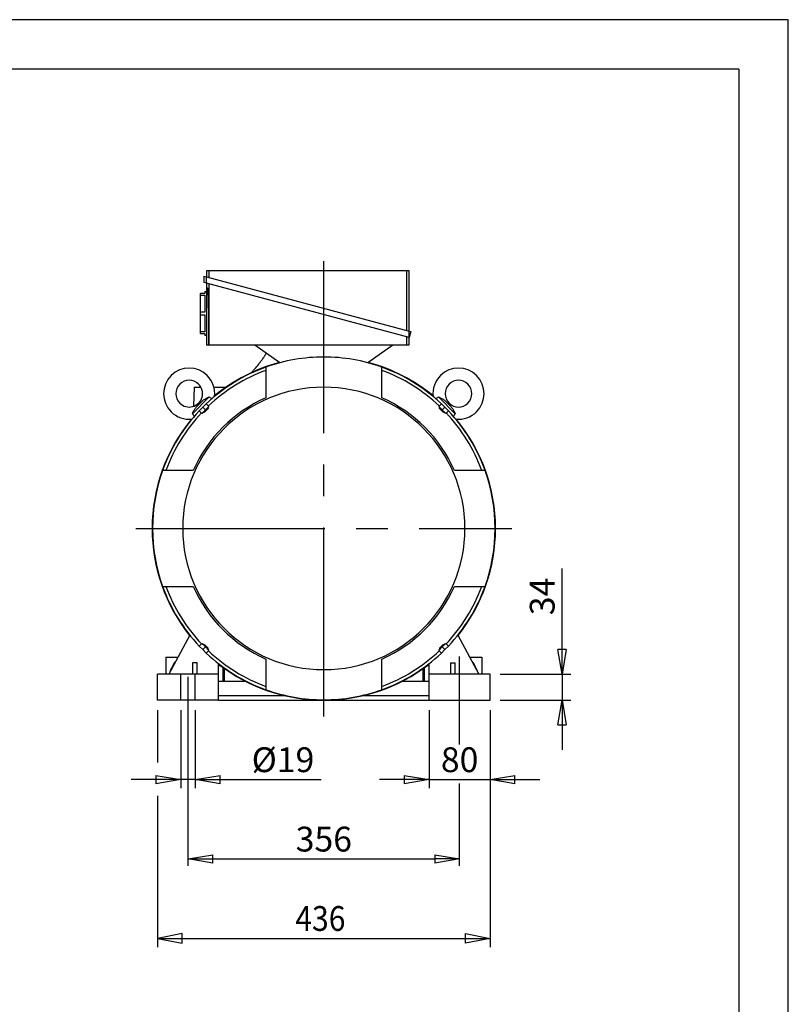
# Model space of a CAD drawing. Extents: x 0 to 210, y 0 to 297.
# Drawn here: x 133 to 210, y 198 to 297 of the extents above; entities that cross this region are included whole.
import ezdxf

# ---------------------------------------------------------------- set-up
doc = ezdxf.new("R2010")
doc.units = 0
doc.linetypes.add('CENTER2', pattern=[28.575, 19.05, -3.175, 3.175, -3.175])
doc.layers.get('0').update_dxf_attribs({"color": 3, "linetype": 'CONTINUOUS'})
doc.layers.get('DEFPOINTS').update_dxf_attribs({"linetype": 'CONTINUOUS'})
doc.layers.add('1', color=3, linetype='CONTINUOUS')
doc.styles.add('MIRCO', font='txt')
doc.dimstyles.new('MIRCO', dxfattribs={"dimtxt": 2.5, "dimasz": 2.5, "dimexe": 0.875, "dimexo": 1, "dimgap": 0.75, "dimtad": 1, "dimzin": 12, "dimtxsty": 'MIRCO', "dimblk": 'CLOSED', "dimcen": 0.09, "dimclrt": 7, "dimazin": 3, "dimtfac": 0.8, "dimtdec": 3, "dimtmove": 0, "dimatfit": 3, "dimtolj": 1})

# ---------------------------------------------------------------- blocks, each defined once
blk = doc.blocks.new('_CLOSED')
at = {"color": 0, "linetype": 'BYBLOCK'}
for p, q in [((-1, 0.166667), (0, 0)), ((-1, 0.166667), (-1, -0.166667)), ((0, 0), (-1, -0.166667)), ((0, 0), (-1, 0))]:
    blk.add_line(p, q, dxfattribs=at)
blk = doc.blocks.new('*D26')
at = {"layer": '1', "color": 0, "linetype": 'CONTINUOUS'}
for p, q in [((148.746, 227.432), (148.746, 219.557)), ((150.207, 227.432), (150.207, 219.557)), ((146.246, 220.432), (143.746, 220.432)), ((150.207, 220.432), (148.746, 220.432)), ((150.207, 220.432), (162.898, 220.432)), ((152.707, 220.432), (155.207, 220.432))]:
    blk.add_line(p, q, dxfattribs=at)
at = {"layer": 'DEFPOINTS', "color": 0}
for p in [(148.746, 228.432), (150.207, 228.432), (148.746, 220.432)]:
    blk.add_point(p, dxfattribs=at)
at = {"layer": '1', "color": 0, "xscale": 2.5, "yscale": 2.5, "zscale": 2.5}
blk.add_blockref('_CLOSED', (148.746, 220.432), dxfattribs=at)
at = {"layer": '1', "color": 0, "xscale": 2.5, "yscale": 2.5, "zscale": 2.5, "rotation": 180}
blk.add_blockref('_CLOSED', (150.207, 220.432), dxfattribs=at)
at = {"layer": '1', "color": 0, "insert": (159.052, 222.432), "char_height": 2.5, "attachment_point": 5, "style": 'MIRCO'}
blk.add_mtext('\\A1;%%c19', dxfattribs=at)
blk = doc.blocks.new('_TD_DIMENSION_2', base_point=(141.399, 199.432))
at = {"layer": '1', "color": 0, "linetype": 'CONTINUOUS'}
for p, q in [((146.399, 227.432), (146.399, 222.164)), ((179.938, 227.432), (179.938, 203.557)), ((146.399, 218.806), (146.399, 203.557)), ((146.399, 204.432), (179.938, 204.432))]:
    blk.add_line(p, q, dxfattribs=at)
for points in [[(148.899, 204.917), (146.399, 204.432), (148.899, 203.947), (148.899, 204.917)], [(177.438, 204.917), (179.938, 204.432), (177.438, 203.947), (177.438, 204.917)]]:
    blk.add_lwpolyline(points, dxfattribs=at)
at = {"layer": '1', "color": 0, "linetype": 'CONTINUOUS', "style": 'MIRCO', "width": 0.89}
blk.add_text('436', height=2.5, dxfattribs=at).set_placement((160.294, 205.182))
blk = doc.blocks.new('*D28')
at = {"layer": '1', "color": 0, "linetype": 'CONTINUOUS'}
for p, q in [((173.784, 227.432), (173.784, 219.557)), ((179.938, 227.432), (179.938, 219.557)), ((171.284, 220.432), (168.784, 220.432)), ((173.784, 220.432), (179.938, 220.432)), ((182.438, 220.432), (184.938, 220.432))]:
    blk.add_line(p, q, dxfattribs=at)
at = {"layer": 'DEFPOINTS', "color": 0}
for p in [(173.784, 228.432), (179.938, 228.432), (179.938, 220.432)]:
    blk.add_point(p, dxfattribs=at)
at = {"layer": '1', "color": 0, "xscale": 2.5, "yscale": 2.5, "zscale": 2.5}
blk.add_blockref('_CLOSED', (173.784, 220.432), dxfattribs=at)
at = {"layer": '1', "color": 0, "xscale": 2.5, "yscale": 2.5, "zscale": 2.5, "rotation": 180}
blk.add_blockref('_CLOSED', (179.938, 220.432), dxfattribs=at)
at = {"layer": '1', "color": 0, "insert": (176.861, 222.432), "char_height": 2.5, "attachment_point": 5, "style": 'MIRCO'}
blk.add_mtext('\\A1;80', dxfattribs=at)
blk = doc.blocks.new('*D29')
at = {"layer": '1', "color": 0, "linetype": 'CONTINUOUS'}
for p, q in [((149.476, 212.736), (149.476, 213.307)), ((151.976, 212.432), (174.361, 212.432)), ((176.861, 212.736), (176.861, 213.307))]:
    blk.add_line(p, q, dxfattribs=at)
at = {"layer": 'DEFPOINTS', "color": 0}
for p in [(176.861, 212.432), (149.476, 211.736), (176.861, 211.736)]:
    blk.add_point(p, dxfattribs=at)
at = {"layer": '1', "color": 0, "xscale": 2.5, "yscale": 2.5, "zscale": 2.5, "rotation": 180}
blk.add_blockref('_CLOSED', (149.476, 212.432), dxfattribs=at)
at = {"layer": '1', "color": 0, "xscale": 2.5, "yscale": 2.5, "zscale": 2.5}
blk.add_blockref('_CLOSED', (176.861, 212.432), dxfattribs=at)
at = {"layer": '1', "color": 0, "insert": (163.169, 214.432), "char_height": 2.5, "attachment_point": 5, "style": 'MIRCO'}
blk.add_mtext('\\A1;356', dxfattribs=at)
blk = doc.blocks.new('*D30')
at = {"layer": '1', "color": 0, "linetype": 'CONTINUOUS'}
for p, q in [((187.187, 231.048), (187.187, 241.714)), ((187.187, 233.548), (187.187, 236.048)), ((180.938, 231.048), (188.062, 231.048)), ((187.187, 231.048), (187.187, 228.432)), ((180.938, 228.432), (188.062, 228.432)), ((187.187, 225.932), (187.187, 223.432))]:
    blk.add_line(p, q, dxfattribs=at)
at = {"layer": 'DEFPOINTS', "color": 0}
for p in [(179.938, 231.048), (179.938, 228.432), (187.187, 228.432)]:
    blk.add_point(p, dxfattribs=at)
at = {"layer": '1', "color": 0, "xscale": 2.5, "yscale": 2.5, "zscale": 2.5}
for p, rotation in [((187.187, 231.048), 270.0000000000037), ((187.187, 228.432), 90.00000000000375)]:
    blk.add_blockref('_CLOSED', p, dxfattribs=dict(at, rotation=rotation))
at = {"layer": '1', "color": 0, "insert": (185.187, 238.881), "char_height": 2.5, "attachment_point": 5, "rotation": 90, "style": 'MIRCO'}
blk.add_mtext('\\A1;34', dxfattribs=at)
blk = doc.blocks.new('D', base_point=(95.041534, 86.296158))
at = {"layer": '1', "color": 0, "linetype": 'CENTER2'}
for p, q in [((163.168686, 226.778305), (163.168686, 272.681335)), ((144.207115, 245.739838), (182.130196, 245.739838)), ((149.476354, 211.735683), (149.476354, 232.824103)), ((176.86097, 223.97304), (176.86097, 232.824103)), ((176.86097, 211.735683), (176.86097, 220.045245))]:
    blk.add_line(p, q, dxfattribs=at)
at = {"layer": '1', "color": 0, "linetype": 'CONTINUOUS'}
for p, q in [((151.057013, 271.16151), (151.32249, 271.090375)), ((151.057013, 271.16151), (151.057013, 270.524417)), ((151.32249, 271.090375), (171.78403, 265.607722)), ((151.32249, 270.453282), (151.32249, 271.090375)), ((151.360951, 271.08007), (151.360951, 271.73986)), ((151.360951, 271.73986), (151.613474, 271.73986)), ((151.613474, 271.012407), (151.613474, 271.73986)), ((151.613474, 271.73986), (171.493046, 271.73986)), ((171.493046, 271.73986), (171.745567, 271.73986)), ((171.493046, 271.73986), (171.493046, 265.685691)), ((171.745567, 271.73986), (171.745567, 265.618028)), ((151.32249, 270.453282), (151.057013, 270.524417)), ((171.78403, 264.970629), (151.32249, 270.453282)), ((151.416696, 269.97063), (151.32249, 269.97063)), ((151.32249, 269.97063), (151.32249, 267.662937)), ((151.360951, 269.97063), (151.360951, 270.442977)), ((151.613474, 264.201399), (151.613474, 270.375314)), ((151.168644, 269.393706), (150.745567, 269.393706)), ((150.745567, 269.249422), (150.745567, 269.393706)), ((150.745567, 269.249422), (151.168644, 269.249422)), ((150.745567, 267.537991), (150.745567, 269.249422)), ((151.168644, 269.624476), (151.32249, 269.624476)), ((151.168644, 269.624476), (151.168644, 269.393706)), ((151.168644, 269.249422), (151.168644, 267.537991)), ((151.168644, 267.537991), (150.745567, 267.537991)), ((150.745567, 267.249422), (150.745567, 267.537991)), ((150.745567, 267.249422), (151.168644, 267.249422)), ((150.745567, 265.537991), (150.745567, 267.249422)), ((151.168644, 267.249422), (151.168644, 265.537991)), ((151.32249, 267.662937), (151.32249, 264.201399)), ((151.524866, 267.662937), (151.524866, 264.201399)), ((151.168644, 265.537991), (150.745567, 265.537991)), ((150.745567, 265.393706), (150.745567, 265.537991)), ((150.745567, 265.393706), (151.168644, 265.393706)), ((151.168644, 265.393706), (151.168644, 265.162937)), ((151.32249, 265.162937), (151.168644, 265.162937)), ((171.493046, 265.048598), (171.493046, 264.201399)), ((171.745567, 264.980935), (171.745567, 264.201399)), ((171.78403, 265.607722), (171.943303, 265.565045)), ((171.78403, 264.970629), (171.78403, 265.607722)), ((171.943303, 265.565045), (171.78403, 264.970629)), ((151.524866, 264.201399), (151.32249, 264.201399)), ((151.613474, 264.201399), (151.524866, 264.201399)), ((171.493046, 264.201399), (151.613474, 264.201399)), ((158.725021, 262.427596), (156.195721, 264.201399)), ((170.141568, 264.201399), (167.612268, 262.427596)), ((171.745567, 264.201399), (171.493046, 264.201399)), ((157.322493, 261.989439), (157.322494, 260.922427)), ((169.014803, 260.922427), (169.014801, 261.989439)), ((150.091716, 259.970629), (150.024346, 258.04141)), ((150.091716, 259.970629), (150.768623, 259.970629)), ((152.084657, 259.970629), (153.317467, 259.970629)), ((157.322494, 260.922426), (157.322495, 258.906294)), ((169.014803, 258.906294), (169.014803, 260.922426)), ((151.615972, 258.990317), (149.918189, 257.292534)), ((176.419101, 257.292533), (174.721318, 258.990316)), ((150.803579, 258.471126), (150.43738, 258.104926)), ((151.31101, 258.304603), (150.957457, 257.95105)), ((151.229421, 257.679086), (151.582974, 258.032639)), ((151.245739, 257.662768), (151.558498, 257.975527)), ((151.582974, 258.032639), (151.31101, 258.304603)), ((151.54218, 257.991845), (151.558498, 257.975527)), ((174.754321, 258.032639), (175.026285, 258.304603)), ((174.754321, 258.032639), (175.107874, 257.679086)), ((174.795115, 257.991845), (174.778797, 257.975527)), ((174.778797, 257.975527), (175.091556, 257.662768)), ((175.379838, 257.95105), (175.026285, 258.304603)), ((175.899911, 258.104926), (175.533711, 258.471126)), ((150.957457, 257.95105), (150.603903, 257.597497)), ((150.875868, 257.325533), (150.603903, 257.597497)), ((150.875868, 257.325533), (151.229421, 257.679086)), ((150.916662, 257.366327), (150.93298, 257.350009)), ((150.93298, 257.350009), (151.245739, 257.662768)), ((151.229421, 257.679086), (150.957457, 257.95105)), ((151.058884, 257.41448), (151.028167, 257.445197)), ((151.494026, 257.849623), (151.46331, 257.880339)), ((174.843268, 257.849623), (174.873985, 257.880339)), ((175.091556, 257.662768), (175.404315, 257.350009)), ((175.107874, 257.679086), (175.379838, 257.95105)), ((175.107874, 257.679086), (175.461427, 257.325533)), ((175.278411, 257.41448), (175.309127, 257.445197)), ((175.733392, 257.597497), (175.379838, 257.95105)), ((175.420633, 257.366327), (175.404315, 257.350009)), ((175.461427, 257.325533), (175.733392, 257.597497)), ((147.986081, 251.586014), (146.919068, 251.586014)), ((150.002214, 251.586014), (147.986082, 251.586014)), ((178.351215, 251.586014), (176.335084, 251.586014)), ((179.418227, 251.586014), (178.351217, 251.586014)), ((146.919068, 239.893705), (147.986081, 239.893705)), ((147.986082, 239.893705), (150.002214, 239.893705)), ((176.335084, 239.893705), (178.351215, 239.893705)), ((178.351217, 239.893705), (179.418227, 239.893705)), ((149.657532, 234.984575), (147.553261, 231.047551)), ((150.875868, 234.154186), (150.603903, 233.882222)), ((151.229421, 233.800633), (150.875868, 234.154186)), ((175.461427, 234.154186), (175.107874, 233.800633)), ((175.461427, 234.154186), (175.733392, 233.882222)), ((176.67976, 234.984575), (178.784031, 231.047551)), ((150.603903, 233.882222), (150.957457, 233.528669)), ((150.916662, 234.113392), (150.93298, 234.12971)), ((151.245739, 233.816951), (150.93298, 234.12971)), ((151.229421, 233.800633), (150.957457, 233.528669)), ((150.957457, 233.528669), (151.31101, 233.175115)), ((151.058884, 234.065238), (151.028167, 234.034522)), ((151.582974, 233.44708), (151.229421, 233.800633)), ((151.558498, 233.504192), (151.245739, 233.816951)), ((151.582974, 233.44708), (151.31101, 233.175115)), ((151.494026, 233.630096), (151.46331, 233.599379)), ((151.54218, 233.487874), (151.558498, 233.504192)), ((175.107874, 233.800633), (174.754321, 233.44708)), ((174.754321, 233.44708), (175.026285, 233.175115)), ((175.091556, 233.816951), (174.778797, 233.504192)), ((174.795115, 233.487874), (174.778797, 233.504192)), ((174.843268, 233.630096), (174.873985, 233.599379)), ((175.026285, 233.175115), (175.379838, 233.528669)), ((175.404315, 234.12971), (175.091556, 233.816951)), ((175.107874, 233.800633), (175.379838, 233.528669)), ((175.278411, 234.065238), (175.309127, 234.034522)), ((175.379838, 233.528669), (175.733392, 233.882222)), ((175.420633, 234.113392), (175.404315, 234.12971)), ((147.245568, 232.778321), (147.245568, 231.047551)), ((147.245568, 232.778321), (148.478326, 232.778321)), ((148.107756, 232.226221), (147.87225, 231.785158)), ((148.16648, 232.194865), (148.107756, 232.226221)), ((149.937876, 232.201397), (149.937876, 231.047551)), ((150.399415, 232.201397), (149.937876, 232.201397)), ((150.399415, 231.047551), (150.399415, 232.201397)), ((157.322495, 232.573425), (157.322494, 230.557293)), ((169.014803, 230.557293), (169.014803, 232.573425)), ((175.937877, 232.201397), (176.399416, 232.201397)), ((175.937877, 232.201397), (175.937877, 231.047551)), ((176.399416, 231.047551), (176.399416, 232.201397)), ((177.858964, 232.778321), (179.091723, 232.778321)), ((178.170811, 232.194865), (178.229535, 232.226221)), ((178.465041, 231.785158), (178.229535, 232.226221)), ((179.091723, 232.778321), (179.091723, 231.047551)), ((147.71283, 231.486592), (147.676599, 231.418736)), ((147.734988, 231.387559), (147.676599, 231.418736)), ((147.771248, 231.455399), (147.71283, 231.486592)), ((147.79254, 231.635875), (147.756308, 231.568019)), ((147.81476, 231.536809), (147.756308, 231.568019)), ((147.85102, 231.604649), (147.79254, 231.635875)), ((147.87225, 231.785158), (147.836018, 231.717302)), ((147.894532, 231.686059), (147.836018, 231.717302)), ((147.930791, 231.753899), (147.87225, 231.785158)), ((152.553255, 231.913656), (152.757276, 231.913656)), ((152.553261, 231.047551), (152.553261, 232.118554)), ((153.014793, 230.355243), (153.014793, 231.723447)), ((153.16864, 230.355243), (153.16864, 231.613275)), ((173.16864, 230.355243), (173.16864, 231.613275)), ((173.322486, 230.355243), (173.322486, 231.723447)), ((173.580004, 231.913656), (173.716241, 231.913656)), ((173.716241, 232.017305), (173.716241, 231.913656)), ((173.716241, 231.913656), (173.784025, 231.913656)), ((173.784031, 231.047551), (173.784031, 232.118554)), ((178.4065, 231.753899), (178.465041, 231.785158)), ((178.44276, 231.686059), (178.501273, 231.717302)), ((178.501273, 231.717302), (178.465041, 231.785158)), ((178.486271, 231.604649), (178.544751, 231.635875)), ((178.522531, 231.536809), (178.580983, 231.568019)), ((178.580983, 231.568019), (178.544751, 231.635875)), ((178.566043, 231.455399), (178.624461, 231.486592)), ((178.602303, 231.387559), (178.660692, 231.418736)), ((178.660692, 231.418736), (178.624461, 231.486592)), ((146.399416, 228.432166), (146.399416, 231.047551)), ((152.553262, 231.047551), (146.399416, 231.047551)), ((148.745585, 228.432166), (148.745585, 231.047551)), ((150.207123, 228.432166), (150.207123, 231.047551)), ((152.553255, 230.355243), (155.239327, 230.355243)), ((152.553262, 228.432166), (152.553262, 231.047551)), ((155.236616, 230.355243), (155.236616, 230.356641)), ((157.322494, 230.557291), (157.322493, 229.49028)), ((169.014801, 229.49028), (169.014803, 230.557291)), ((171.097953, 230.355243), (173.784025, 230.355243)), ((171.100663, 230.355243), (171.100663, 230.356641)), ((179.937878, 231.047551), (173.784032, 231.047551)), ((173.784032, 228.432166), (173.784032, 231.047551)), ((179.937878, 228.432166), (179.937878, 231.047551)), ((152.553262, 228.432166), (146.399416, 228.432166)), ((152.553256, 228.893705), (159.197811, 228.893705)), ((152.553256, 228.432166), (173.784026, 228.432166)), ((167.13947, 228.893705), (173.784026, 228.893705)), ((173.784032, 228.432166), (179.937878, 228.432166))]:
    blk.add_line(p, q, dxfattribs=at)
for centre, radius, start, end in [((163.168647, 245.739859), 17.269231, 90, 109.78734308), ((163.168647, 245.739859), 17.269231, 70.21265692, 90), ((163.168647, 245.739859), 17.269231, 109.78734308, 133.34087029), ((163.168642, 245.739859), 17.307693, 105.01770496, 129.5000479), ((163.168642, 245.739859), 17.307693, 50.4999521, 74.98229504), ((163.168647, 245.739859), 17.269231, 46.65912971, 70.21265692), ((149.592195, 259.31631), 2.576923, 45, 225), ((149.592195, 259.31631), 2.576923, 353.85936719, 45), ((163.168647, 245.739859), 16.961539, 110.161726, 133.31076406), ((163.168647, 245.739859), 16.961539, 46.68923595, 69.838274), ((176.745095, 259.31631), 2.576923, 135, 186.14063281), ((176.745095, 259.31631), 2.576923, 315, 135), ((149.592195, 259.31631), 1.346154, 45, 225), ((149.592195, 259.31631), 1.346154, 225, 45), ((163.168649, 245.739859), 14.23077, 90, 270), ((163.168649, 245.739859), 14.23077, 270, 90), ((176.745095, 259.31631), 1.346154, 135, 315), ((176.745095, 259.31631), 1.346154, 315, 135), ((173.823583, 259.994953), 1.347297, 298.14834458, 311.78373727), ((163.168649, 245.739859), 14.405991, 113.94215197, 156.05784803), ((163.168649, 245.739859), 14.405991, 23.94215197, 66.05784803), ((163.168647, 245.739859), 17.269231, 136.65912971, 160.21265692), ((163.168647, 245.739859), 16.961539, 136.68923595, 159.838274), ((149.592195, 259.31631), 2.576923, 225, 276.14063281), ((163.168647, 245.739859), 16.961539, 20.161726, 43.31076406), ((163.168647, 245.739859), 17.269231, 19.78734308, 43.34087029), ((177.43012, 256.390337), 1.35503, 138.25542208, 151.81263696), ((176.745095, 259.31631), 2.576923, 263.85936719, 315), ((163.168642, 245.739859), 17.307693, 140.4999521, 180), ((163.168642, 245.739859), 17.307693, 360, 39.5000479), ((163.168647, 245.739859), 17.269231, 160.21265692, 199.78734308), ((163.168647, 245.739859), 17.269231, 340.21265692, 19.78734308), ((163.168642, 245.739859), 17.307693, 180, 218.57589534), ((163.168642, 245.739859), 17.307693, 321.42410466, 360), ((163.168647, 245.739859), 17.269231, 199.78734308, 223.34087029), ((163.168647, 245.739859), 16.961539, 200.161726, 223.31076406), ((163.168649, 245.739859), 14.405991, 203.94215197, 246.05784803), ((163.168649, 245.739859), 14.405991, 293.94215197, 336.05784803), ((163.168647, 245.739859), 16.961539, 316.68923595, 339.838274), ((163.168647, 245.739859), 17.269231, 316.65912971, 340.21265692), ((163.168647, 245.739859), 17.269231, 226.65912971, 250.21265692), ((163.168647, 245.739859), 16.961539, 226.68923595, 249.838274), ((163.168647, 245.739859), 16.961539, 290.161726, 313.31076406), ((163.168647, 245.739859), 17.269231, 289.78734308, 313.34087029), ((163.168642, 245.739859), 17.307693, 232.1690831, 307.8309169), ((163.168647, 245.739859), 17.269231, 250.21265692, 270), ((163.168647, 245.739859), 17.269231, 270, 289.78734308)]:
    blk.add_arc(centre, radius, start, end, dxfattribs=at)
for points, knots in [([(151.416696, 269.97063), (151.419197, 269.97063), (151.421826, 269.967202), (151.4273, 269.95296), (151.430145, 269.942147), (151.435998, 269.91293), (151.439007, 269.894525), (151.445127, 269.850222), (151.448237, 269.824322), (151.454488, 269.765418), (151.457632, 269.732386), (151.463879, 269.65979), (151.466982, 269.620227), (151.473071, 269.535461), (151.476056, 269.490255), (151.481834, 269.395347), (151.484627, 269.345644), (151.489952, 269.243194), (151.492576, 269.188695), (151.497656, 269.07375), (151.500112, 269.013304), (151.504772, 268.887325), (151.506976, 268.821786), (151.51106, 268.686639), (151.512939, 268.617031), (151.516315, 268.474921), (151.517813, 268.402355), (151.520389, 268.255477), (151.521467, 268.181164), (151.523183, 268.032154), (151.523822, 267.957449), (151.524663, 267.809062), (151.524866, 267.73538), (151.524866, 267.662937)], [-45.226059539, -45.226059539, -45.226059539, -45.226059539, -42.398080491, -42.398080491, -39.570101444, -39.570101444, -36.742122396, -36.742122396, -33.914143348, -33.914143348, -31.0861643, -31.0861643, -28.258185253, -28.258185253, -25.430206205, -25.430206205, -22.602227157, -22.602227157, -19.776948763, -19.776948763, -16.951670368, -16.951670368, -14.126391973, -14.126391973, -11.301113579, -11.301113579, -8.475835184, -8.475835184, -5.650556789, -5.650556789, -2.825278395, -2.825278395, 0, 0, 0, 0]), ([(155.864299, 261.430845), (155.904703, 261.474071), (156.017998, 261.597215), (156.267809, 261.880465), (156.533654, 262.204625), (156.782002, 262.528334), (156.93606, 262.738129), (157.080752, 262.942645), (157.200269, 263.118108), (157.298023, 263.267592), (157.347837, 263.345827), (157.365951, 263.374553), (157.368641, 263.378825)], [20.189359087, 20.189359087, 20.189359087, 20.189359087, 22.496949678, 26.715231578, 34.917195369, 38.842656569, 42.626364472, 45.067662314, 48.612875874, 50.905587148, 52.033175529, 52.230024977, 52.230024977, 52.230024977, 52.230024977]), ([(150.80358, 258.471125), (150.822247, 258.489791), (150.840883, 258.508016), (150.897388, 258.561449), (150.934786, 258.594482), (151.062475, 258.698275), (151.159472, 258.763376), (151.357996, 258.873818), (151.447803, 258.917291), (151.565607, 258.969049), (151.590826, 258.979828), (151.615972, 258.990317)], [23.738433962, 23.738433962, 23.738433962, 23.738433962, 24.854417996, 24.854417996, 27.038819956, 27.038819956, 32.011665003, 32.011665003, 35.826472203, 35.826472203, 36.864220543, 36.864220543, 36.864220543, 36.864220543]), ([(151.615975, 258.990319), (151.654862, 258.956011), (151.694636, 258.924318), (151.784596, 258.8603), (151.83303, 258.831019), (151.878112, 258.807001)], [-34.431843054, -34.431843054, -34.431843054, -34.431843054, -31.672073006, -31.672073006, -28.259223744, -28.259223744, -28.259223744, -28.259223744]), ([(174.721318, 258.990317), (174.806304, 258.954871), (174.890892, 258.916662), (175.076783, 258.822301), (175.171701, 258.766779), (175.342828, 258.646041), (175.413241, 258.587075), (175.500158, 258.504345), (175.516937, 258.487898), (175.53371, 258.471125)], [3.376348107, 3.376348107, 3.376348107, 3.376348107, 6.9917552, 6.9917552, 11.557531701, 11.557531701, 15.636505563, 15.636505563, 16.639684186, 16.639684186, 16.639684186, 16.639684186]), ([(149.918189, 257.292534), (149.953635, 257.377519), (149.991843, 257.462107), (150.086205, 257.647998), (150.141726, 257.742916), (150.262465, 257.914044), (150.32143, 257.984456), (150.404161, 258.071373), (150.420607, 258.088152), (150.437381, 258.104925)], [3.376348107, 3.376348107, 3.376348107, 3.376348107, 6.9917552, 6.9917552, 11.557531701, 11.557531701, 15.636505563, 15.636505563, 16.639684186, 16.639684186, 16.639684186, 16.639684186]), ([(175.899909, 258.104925), (175.918576, 258.086259), (175.9368, 258.067622), (175.990234, 258.011118), (176.023267, 257.97372), (176.127059, 257.846031), (176.192161, 257.749033), (176.302603, 257.55051), (176.346076, 257.460702), (176.397834, 257.342899), (176.408612, 257.31768), (176.419102, 257.292534)], [23.738433962, 23.738433962, 23.738433962, 23.738433962, 24.854417997, 24.854417997, 27.038819957, 27.038819957, 32.011665003, 32.011665003, 35.826472203, 35.826472203, 36.864220543, 36.864220543, 36.864220543, 36.864220543]), ([(150.101504, 257.030393), (150.091447, 257.049285), (150.080387, 257.068928), (150.037253, 257.140609), (149.99535, 257.202439), (149.929729, 257.27935), (149.923989, 257.285959), (149.918186, 257.29253)], [-8.464604843, -8.464604843, -8.464604843, -8.464604843, -7.032623335, -7.032623335, -3.385564564, -3.385564564, -3.040540018, -3.040540018, -3.040540018, -3.040540018]), ([(151.296562, 257.611945), (151.282924, 257.598307), (151.268713, 257.584312), (151.240201, 257.556718), (151.225901, 257.543118), (151.198211, 257.5173), (151.184799, 257.505061), (151.159707, 257.482716), (151.148027, 257.472611), (151.126988, 257.454986), (151.116919, 257.446873), (151.098727, 257.43302), (151.090602, 257.427278), (151.076929, 257.418669), (151.07137, 257.415796), (151.063072, 257.413001), (151.060335, 257.41308), (151.058911, 257.414453), (151.058897, 257.414467), (151.058884, 257.41448)], [6.032766072, 6.032766072, 6.032766072, 6.032766072, 6.784968095, 6.784968095, 7.537170118, 7.537170118, 8.28937214, 8.28937214, 9.041574163, 9.041574163, 9.797563659, 9.797563659, 10.553553154, 10.553553154, 11.30954265, 11.30954265, 12.065532145, 12.065532145, 12.073009043, 12.073009043, 12.073009043, 12.073009043]), ([(151.494067, 257.849582), (151.495427, 257.848172), (151.495506, 257.845434), (151.492711, 257.837137), (151.489838, 257.831578), (151.481229, 257.817905), (151.475487, 257.80978), (151.461633, 257.791588), (151.453521, 257.781518), (151.435896, 257.76048), (151.425791, 257.7488), (151.403446, 257.723708), (151.391207, 257.710296), (151.365389, 257.682606), (151.351789, 257.668305), (151.324195, 257.639794), (151.3102, 257.625583), (151.296562, 257.611945)], [0, 0, 0, 0, 0.755989495, 0.755989495, 1.511978991, 1.511978991, 2.267968486, 2.267968486, 3.023957982, 3.023957982, 3.776160005, 3.776160005, 4.528362027, 4.528362027, 5.28056405, 5.28056405, 6.032766072, 6.032766072, 6.032766072, 6.032766072]), ([(175.040733, 257.611945), (175.027095, 257.625583), (175.0131, 257.639794), (174.985506, 257.668305), (174.971906, 257.682606), (174.946088, 257.710296), (174.933849, 257.723708), (174.911504, 257.7488), (174.901399, 257.76048), (174.883774, 257.781518), (174.875661, 257.791588), (174.861808, 257.80978), (174.856066, 257.817905), (174.847457, 257.831578), (174.844584, 257.837137), (174.841789, 257.845434), (174.841868, 257.848172), (174.843241, 257.849596), (174.843255, 257.849609), (174.843268, 257.849623)], [6.032766072, 6.032766072, 6.032766072, 6.032766072, 6.784968095, 6.784968095, 7.537170118, 7.537170118, 8.28937214, 8.28937214, 9.041574163, 9.041574163, 9.797563659, 9.797563659, 10.553553154, 10.553553154, 11.30954265, 11.30954265, 12.065532145, 12.065532145, 12.073009043, 12.073009043, 12.073009043, 12.073009043]), ([(175.27837, 257.41444), (175.27696, 257.41308), (175.274222, 257.413001), (175.265925, 257.415796), (175.260366, 257.418669), (175.246693, 257.427278), (175.238568, 257.43302), (175.220376, 257.446873), (175.210306, 257.454986), (175.189268, 257.472611), (175.177588, 257.482716), (175.152496, 257.505061), (175.139084, 257.5173), (175.111394, 257.543118), (175.097093, 257.556718), (175.068582, 257.584312), (175.054371, 257.598307), (175.040733, 257.611945)], [0, 0, 0, 0, 0.755989495, 0.755989495, 1.511978991, 1.511978991, 2.267968486, 2.267968486, 3.023957982, 3.023957982, 3.776160005, 3.776160005, 4.528362027, 4.528362027, 5.28056405, 5.28056405, 6.032766072, 6.032766072, 6.032766072, 6.032766072]), ([(151.058925, 234.065279), (151.060335, 234.066639), (151.063072, 234.066718), (151.07137, 234.063923), (151.076929, 234.06105), (151.090602, 234.052441), (151.098727, 234.046699), (151.116919, 234.032845), (151.126988, 234.024733), (151.148027, 234.007108), (151.159707, 233.997003), (151.184799, 233.974658), (151.198211, 233.962419), (151.225901, 233.936601), (151.240201, 233.923001), (151.268713, 233.895407), (151.282924, 233.881412), (151.296562, 233.867774)], [0, 0, 0, 0, 0.755989495, 0.755989495, 1.511978991, 1.511978991, 2.267968486, 2.267968486, 3.023957982, 3.023957982, 3.776160005, 3.776160005, 4.528362027, 4.528362027, 5.28056405, 5.28056405, 6.032766072, 6.032766072, 6.032766072, 6.032766072]), ([(151.296562, 233.867774), (151.3102, 233.854136), (151.324195, 233.839925), (151.351789, 233.811413), (151.365389, 233.797113), (151.391207, 233.769423), (151.403446, 233.756011), (151.425791, 233.730919), (151.435896, 233.719239), (151.453521, 233.6982), (151.461633, 233.688131), (151.475487, 233.669939), (151.481229, 233.661814), (151.489838, 233.648141), (151.492711, 233.642582), (151.495506, 233.634284), (151.495427, 233.631547), (151.494054, 233.630123), (151.49404, 233.630109), (151.494026, 233.630096)], [6.032766072, 6.032766072, 6.032766072, 6.032766072, 6.784968095, 6.784968095, 7.537170118, 7.537170118, 8.28937214, 8.28937214, 9.041574163, 9.041574163, 9.797563659, 9.797563659, 10.553553154, 10.553553154, 11.30954265, 11.30954265, 12.065532145, 12.065532145, 12.073009043, 12.073009043, 12.073009043, 12.073009043]), ([(174.843228, 233.630137), (174.841868, 233.631547), (174.841789, 233.634284), (174.844584, 233.642582), (174.847457, 233.648141), (174.856066, 233.661814), (174.861808, 233.669939), (174.875661, 233.688131), (174.883774, 233.6982), (174.901399, 233.719239), (174.911504, 233.730919), (174.933849, 233.756011), (174.946088, 233.769423), (174.971906, 233.797113), (174.985506, 233.811413), (175.0131, 233.839925), (175.027095, 233.854136), (175.040733, 233.867774)], [0, 0, 0, 0, 0.755989495, 0.755989495, 1.511978991, 1.511978991, 2.267968486, 2.267968486, 3.023957982, 3.023957982, 3.776160005, 3.776160005, 4.528362027, 4.528362027, 5.28056405, 5.28056405, 6.032766072, 6.032766072, 6.032766072, 6.032766072]), ([(175.040733, 233.867774), (175.054371, 233.881412), (175.068582, 233.895407), (175.097093, 233.923001), (175.111394, 233.936601), (175.139084, 233.962419), (175.152496, 233.974658), (175.177588, 233.997003), (175.189268, 234.007108), (175.210306, 234.024733), (175.220376, 234.032845), (175.238568, 234.046699), (175.246693, 234.052441), (175.260366, 234.06105), (175.265925, 234.063923), (175.274222, 234.066718), (175.27696, 234.066639), (175.278384, 234.065266), (175.278397, 234.065252), (175.278411, 234.065238)], [6.032766072, 6.032766072, 6.032766072, 6.032766072, 6.784968095, 6.784968095, 7.537170118, 7.537170118, 8.28937214, 8.28937214, 9.041574163, 9.041574163, 9.797563659, 9.797563659, 10.553553154, 10.553553154, 11.30954265, 11.30954265, 12.065532145, 12.065532145, 12.073009043, 12.073009043, 12.073009043, 12.073009043])]:
    blk.add_open_spline(points, degree=3, knots=knots, dxfattribs=at)
blk.add_blockref('_TD_DIMENSION_2', (141.399429, 199.432129), dxfattribs=at)
dim = blk.add_linear_dim(base=(187.187317, 228.432151), p1=(179.937894, 231.047536), p2=(179.937894, 228.432151), angle=270, dimstyle='MIRCO', override={"dimjust": 0, "dimdec": 3, "dimlfac": 12.999999, "dimrnd": 1, "dimpost": '', "dimse1": 0, "dimse2": 0, "dimclrt": 0, "dimtfac": 0.6, "dimtdec": 4, "dimtmove": 0}, dxfattribs=at)
dim.commit()
dim.dimension.update_dxf_attribs({"geometry": '*D30', "text_midpoint": (187.187317, 238.880869), "dimtype": 161})
dim = blk.add_linear_dim(base=(148.745585, 220.432129), p1=(150.207123, 228.432166), p2=(148.745585, 228.432166), angle=180, text='%%c<>', dimstyle='MIRCO', override={"dimjust": 0, "dimdec": 3, "dimlfac": 12.999999, "dimrnd": 1, "dimpost": '', "dimse1": 0, "dimse2": 0, "dimclrt": 0, "dimtfac": 0.6, "dimtdec": 4, "dimtmove": 0}, dxfattribs=at)
dim.commit()
dim.dimension.update_dxf_attribs({"geometry": '*D26', "text_midpoint": (159.052361, 220.432129), "dimtype": 161})
for p1, p2, distance, picture, middle in [((173.78404, 228.432151), (179.937886, 228.432151), -8.000022, '*D28', (176.860963, 222.432129)), ((149.476354, 211.735683), (176.86097, 211.735683), 0.696462, '*D29', (163.168662, 214.432144))]:
    dim = blk.add_aligned_dim(p1=p1, p2=p2, distance=distance, dimstyle='MIRCO', override={"dimdec": 3, "dimlfac": 12.999999, "dimrnd": 1, "dimpost": '', "dimclrt": 0, "dimtfac": 0.6, "dimtdec": 4}, dxfattribs=at)
    dim.commit()
    dim.dimension.update_dxf_attribs({"geometry": picture, "text_midpoint": middle})

msp = doc.modelspace()

# ---------------------------------------------------------------- linework, layer by layer
at = {"layer": '1', "color": 4, "linetype": 'CONTINUOUS'}
for p, q in [((210, 297), (0, 297)), ((210, 0), (210, 297))]:
    msp.add_line(p, q, dxfattribs=at)
at = {"layer": '1', "color": 6, "linetype": 'CONTINUOUS'}
for q in [(24, 292), (205, 5)]:
    msp.add_line((205, 292), q, dxfattribs=at)

# ---------------------------------------------------------------- block references
at = {"layer": '1', "color": 3, "linetype": 'CONTINUOUS'}
msp.add_blockref('D', (95.042, 86.296), dxfattribs=at)

doc.saveas('drawing.dxf')
